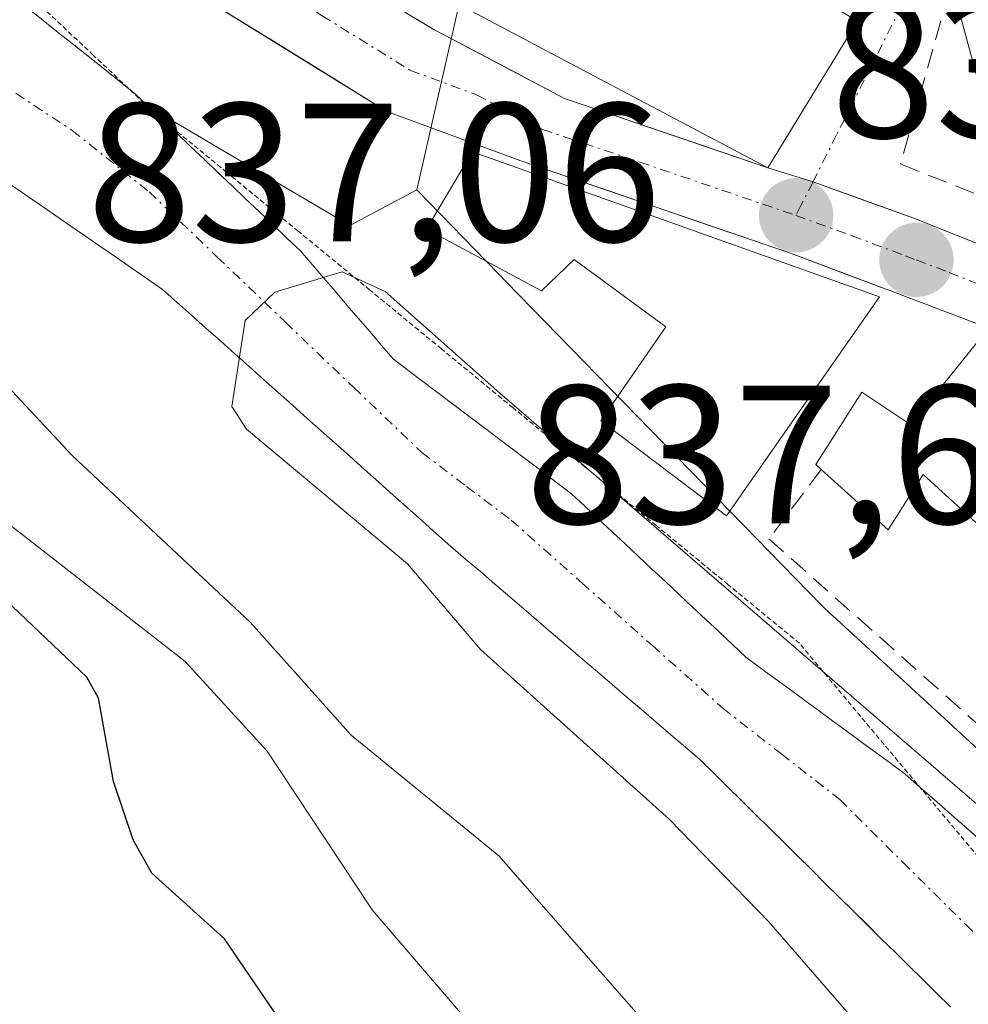
# Model space of a CAD drawing. Units: metres. Extents: x 664994 to 668453, y 4748920 to 4751316.
# Drawn here: x 668259 to 668307, y 4750603 to 4750653 of the extents above; entities that cross this region are included whole.
import ezdxf
from ezdxf.enums import TextEntityAlignment as Align

# ---------------------------------------------------------------- set-up
doc = ezdxf.new("R2010")
doc.units = ezdxf.units.M
doc.header["$MEASUREMENT"] = 0
for name, pattern in [('TRAZO_Y_PUNTO', [1, 0.5, -0.25, 0, -0.25]), ('TRAZOS2', [0.375, 0.25, -0.125]), ('TRAZOSX2', [1.5, 1, -0.5])]:
    doc.linetypes.add(name, pattern=pattern)
for name, color, linetype, lineweight in [('Arbolado forestal CxS', 92, 'Continuous', 0), ('Carretera de calzada única', 19, 'Continuous', 13), ('Carretera de calzada única Cxs', 19, 'Continuous', 13), ('Carretera de calzada única eje', 19, 'TRAZO_Y_PUNTO', 0), ('Carátula', 7, 'Continuous', 5), ('Corriente natural Cxs', 5, 'Continuous', 13), ('Corriente natural eje', 5, 'TRAZO_Y_PUNTO', 0), ('Corriente natural superficial', 5, 'Continuous', 13), ('Curva de nivel maestra', 36, 'Continuous', 30), ('Curva de nivel normal', 36, 'Continuous', 0), ('Edificación', 1, 'Continuous', 13), ('Edificación Cxs', 1, 'Continuous', 13), ('Muro lineal', 1, 'TRAZOSX2', 13), ('Núcleo urbano CxS', 19, 'Continuous', 0), ('Obra de contención lineal', 1, 'TRAZOSX2', 13), ('Punto de cota en terreno', 7, 'Continuous', 0), ('Rótulo de punto de cota en terreno', 19, 'Continuous', 0), ('Suelo desnudo CxS', 43, 'Continuous', 0), ('Vía pecuaria eje', 92, 'TRAZOS2', 0), ('Vía urbana eje', 5, 'TRAZO_Y_PUNTO', 0)]:
    doc.layers.add(name, color=color, linetype=linetype, lineweight=lineweight)
doc.styles.add('Arial', font='txt', dxfattribs={"height": 0.2})

# ---------------------------------------------------------------- blocks, each defined once
blk = doc.blocks.new('*U153')
at = {"layer": 'Arbolado forestal CxS', "color": 92, "linetype": 'Continuous', "lineweight": 0}
blk.add_polyline3d([(668258.1401, 4750644.3601, 835.3654), (668258.9201, 4750643.8201, 835.3343), (668259.7101, 4750643.2801, 835.2995), (668260.4901, 4750642.7401, 835.2617), (668261.2701, 4750642.2001, 835.2866), (668262.0601, 4750641.6501, 835.2995), (668262.8401, 4750641.1101, 835.2683), (668263.6301, 4750640.5701, 835.2532), (668264.4101, 4750640.0301, 835.2228), (668265.2001, 4750639.4901, 835.1753), (668265.9801, 4750638.9501, 835.1127), (668266.7101, 4750638.3001, 835.0404), (668267.4401, 4750637.6501, 834.9501), (668268.1801, 4750636.9901, 835.0026), (668268.9101, 4750636.3401, 835.056), (668269.6401, 4750635.6901, 835.0815), (668270.3701, 4750635.0401, 835.0793), (668271.1001, 4750634.3901, 835.0492), (668271.8401, 4750633.7301, 834.9903), (668272.5701, 4750633.0801, 834.9123), (668273.3001, 4750632.4301, 834.9008), (668274.0301, 4750631.7801, 834.9568), (668274.7601, 4750631.1301, 834.9904), (668275.5001, 4750630.4701, 835.0017), (668276.2301, 4750629.8201, 834.9902), (668276.9601, 4750629.1701, 834.9562), (668277.6901, 4750628.5201, 834.9135), (668278.4201, 4750627.8701, 834.8939), (668279.1601, 4750627.2101, 834.8955), (668279.8901, 4750626.5601, 834.9127), (668280.6201, 4750625.9101, 834.899), (668281.3601, 4750625.2701, 834.8526), (668282.1101, 4750624.6401, 834.7736), (668282.8501, 4750624.0001, 834.7155), (668283.6001, 4750623.3601, 834.6964), (668284.3401, 4750622.7301, 834.6663), (668285.0801, 4750622.0901, 834.727), (668285.8301, 4750621.4501, 834.7907), (668286.5701, 4750620.8201, 834.7914), (668287.3201, 4750620.1801, 834.7297), (668288.0601, 4750619.5501, 834.7178), (668288.8101, 4750618.9101, 834.7205), (668289.5501, 4750618.2701, 834.7079), (668290.2901, 4750617.6401, 834.6794), (668291.0401, 4750617.0001, 834.6974), (668291.7801, 4750616.3601, 834.6938), (668292.5301, 4750615.7301, 834.6492), (668293.2701, 4750615.0901, 834.669), (668293.9801, 4750614.3901, 834.6749), (668294.6801, 4750613.7001, 834.6624), (668295.3901, 4750613.0001, 834.6309), (668296.0901, 4750612.3001, 834.6107), (668296.8001, 4750611.6101, 834.61), (668297.5101, 4750610.9101, 834.542), (668298.2101, 4750610.2101, 834.5468), (668298.9201, 4750609.5201, 834.5365), (668299.6201, 4750608.8201, 834.5129), (668300.3301, 4750608.1201, 834.4745), (668301.0401, 4750607.4301, 834.4363), (668301.7401, 4750606.7301, 834.4862), (668302.4501, 4750606.0301, 834.4659), (668303.1501, 4750605.3401, 834.487), (668303.8601, 4750604.6401, 834.4904), (668304.5701, 4750603.9401, 834.4689), (668305.2701, 4750603.2501, 834.423), (668305.9801, 4750602.5501, 834.3517)], dxfattribs=at)
blk = doc.blocks.new('5PATER')
at = {"layer": 'Carátula', "linetype": 'Continuous', "lineweight": 5}
h = blk.add_hatch(color=250, dxfattribs=at)
edge = h.paths.add_edge_path()
edge.add_ellipse((0.002, 0.008), major_axis=(-1.326, -1.344), ratio=0.999422, start_angle=0, end_angle=360)

msp = doc.modelspace()

# ---------------------------------------------------------------- linework, layer by layer
at = {"layer": 'Arbolado forestal CxS', "color": 92, "linetype": 'Continuous', "lineweight": 0}
for points in [[(668307.45, 4750611.05, 834.384), (668306.82, 4750611.6, 834.403), (668306.19, 4750612.16, 834.42), (668305.56, 4750612.72, 834.466), (668304.92, 4750613.27, 834.547), (668304.29, 4750613.82, 834.616), (668303.66, 4750614.38, 834.673), (668302.93, 4750614.92, 834.709), (668302.19, 4750615.46, 834.735), (668301.46, 4750615.99, 834.754), (668300.73, 4750616.53, 834.759), (668299.99, 4750617.07, 834.747), (668299.26, 4750617.61, 834.745), (668298.52, 4750618.15, 834.819), (668297.79, 4750618.69, 834.886), (668297.06, 4750619.22, 834.948), (668296.32, 4750619.76, 834.983), (668295.59, 4750620.3, 834.983), (668294.91, 4750620.94, 834.966), (668294.23, 4750621.58, 834.908), (668293.55, 4750622.21, 834.809), (668292.87, 4750622.85, 834.726), (668292.19, 4750623.49, 834.745), (668291.51, 4750624.13, 834.822), (668290.82, 4750624.76, 834.873), (668290.14, 4750625.4, 834.9), (668289.46, 4750626.04, 834.903), (668288.78, 4750626.68, 834.882), (668288.1, 4750627.31, 834.835), (668287.42, 4750627.95, 834.835), (668286.74, 4750628.59, 834.917), (668285.98, 4750629.16, 834.957), (668285.23, 4750629.73, 834.971), (668284.48, 4750630.3, 834.96), (668283.72, 4750630.87, 834.921), (668282.96, 4750631.44, 834.857), (668282.21, 4750632.01, 834.812), (668281.46, 4750632.58, 834.84), (668280.7, 4750633.15, 834.951), (668279.94, 4750633.72, 835.029), (668279.19, 4750634.29, 835.077), (668278.43, 4750634.86, 835.092), (668277.68, 4750635.43, 835.077), (668277.09, 4750636.11, 835.101), (668276.51, 4750636.8, 835.129), (668275.92, 4750637.48, 835.144), (668275.34, 4750638.16, 835.227), (668274.75, 4750638.85, 835.291), (668274.16, 4750639.53, 835.331), (668273.58, 4750640.22, 835.35), (668272.99, 4750640.9, 835.343), (668272.29, 4750641.56, 835.314), (668271.59, 4750642.23, 835.317), (668270.89, 4750642.89, 835.353), (668270.19, 4750643.56, 835.406), (668269.49, 4750644.22, 835.435), (668268.79, 4750644.88, 835.442), (668268.1, 4750645.55, 835.431), (668267.4, 4750646.21, 835.409), (668266.7, 4750646.88, 835.451), (668266, 4750647.54, 835.48), (668265.316, 4750648.195, 835.558), (668275.476, 4750642.207, 835.959), (668278.889, 4750644.002, 836.534), (668283.034, 4750639.751, 836.237), (668283.428, 4750639.348, 836.213), (668288.707, 4750633.934, 835.834), (668295.474, 4750626.994, 836.025), (668299.429, 4750622.939, 836.097), (668299.578, 4750622.785, 836.102), (668304.179, 4750618.557, 835.424), (668309.944, 4750613.259, 835.21)], [(668265.316, 4750648.195, 835.558), (668266, 4750647.54, 835.48), (668266.7, 4750646.88, 835.451), (668267.4, 4750646.21, 835.409), (668268.1, 4750645.55, 835.431), (668268.79, 4750644.88, 835.442), (668269.49, 4750644.22, 835.435), (668270.19, 4750643.56, 835.406), (668270.89, 4750642.89, 835.353), (668271.59, 4750642.23, 835.317), (668272.29, 4750641.56, 835.314), (668272.99, 4750640.9, 835.343), (668273.58, 4750640.22, 835.35), (668274.16, 4750639.53, 835.331), (668274.75, 4750638.85, 835.291), (668275.34, 4750638.16, 835.227), (668275.92, 4750637.48, 835.144), (668276.51, 4750636.8, 835.129), (668277.09, 4750636.11, 835.101), (668277.68, 4750635.43, 835.077), (668278.43, 4750634.86, 835.092), (668279.19, 4750634.29, 835.077), (668279.94, 4750633.72, 835.029), (668280.7, 4750633.15, 834.951), (668281.46, 4750632.58, 834.84), (668282.21, 4750632.01, 834.812), (668282.96, 4750631.44, 834.857), (668283.72, 4750630.87, 834.921), (668284.48, 4750630.3, 834.96), (668285.23, 4750629.73, 834.971), (668285.98, 4750629.16, 834.957), (668286.74, 4750628.59, 834.917), (668287.42, 4750627.95, 834.835), (668288.1, 4750627.31, 834.835), (668288.78, 4750626.68, 834.882), (668289.46, 4750626.04, 834.903), (668290.14, 4750625.4, 834.9), (668290.82, 4750624.76, 834.873), (668291.51, 4750624.13, 834.822), (668292.19, 4750623.49, 834.745), (668292.87, 4750622.85, 834.726), (668293.55, 4750622.21, 834.809), (668294.23, 4750621.58, 834.908), (668294.91, 4750620.94, 834.966), (668295.59, 4750620.3, 834.983), (668296.32, 4750619.76, 834.983), (668297.06, 4750619.22, 834.948), (668297.79, 4750618.69, 834.886), (668298.52, 4750618.15, 834.819), (668299.26, 4750617.61, 834.745), (668299.99, 4750617.07, 834.747), (668300.73, 4750616.53, 834.759), (668301.46, 4750615.99, 834.754), (668302.19, 4750615.46, 834.735), (668302.93, 4750614.92, 834.709), (668303.66, 4750614.38, 834.673), (668304.29, 4750613.82, 834.616), (668304.92, 4750613.27, 834.547), (668305.56, 4750612.72, 834.466), (668306.19, 4750612.16, 834.42), (668306.82, 4750611.6, 834.403), (668307.45, 4750611.05, 834.384)], [(668265.316, 4750648.195, 835.558), (668275.476, 4750642.207, 835.959), (668278.889, 4750644.002, 836.534)], [(668258.14, 4750644.36, 835.365), (668258.92, 4750643.82, 835.334), (668259.71, 4750643.28, 835.3), (668260.49, 4750642.74, 835.262), (668261.27, 4750642.2, 835.287), (668262.06, 4750641.65, 835.299), (668262.84, 4750641.11, 835.268), (668263.63, 4750640.57, 835.253), (668264.41, 4750640.03, 835.223), (668265.2, 4750639.49, 835.175), (668265.98, 4750638.95, 835.113), (668266.71, 4750638.3, 835.04), (668267.44, 4750637.65, 834.95), (668268.18, 4750636.99, 835.003), (668268.91, 4750636.34, 835.056), (668269.64, 4750635.69, 835.082), (668270.37, 4750635.04, 835.079), (668271.1, 4750634.39, 835.049), (668271.84, 4750633.73, 834.99), (668272.57, 4750633.08, 834.912), (668273.3, 4750632.43, 834.901), (668274.03, 4750631.78, 834.957), (668274.76, 4750631.13, 834.99), (668275.5, 4750630.47, 835.002), (668276.23, 4750629.82, 834.99), (668276.96, 4750629.17, 834.956), (668277.69, 4750628.52, 834.913), (668278.42, 4750627.87, 834.894), (668279.16, 4750627.21, 834.895), (668279.89, 4750626.56, 834.913), (668280.62, 4750625.91, 834.899), (668281.36, 4750625.27, 834.853), (668282.11, 4750624.64, 834.774), (668282.85, 4750624, 834.716), (668283.6, 4750623.36, 834.696), (668284.34, 4750622.73, 834.666), (668285.08, 4750622.09, 834.727), (668285.83, 4750621.45, 834.791), (668286.57, 4750620.82, 834.791), (668287.32, 4750620.18, 834.73), (668288.06, 4750619.55, 834.718), (668288.81, 4750618.91, 834.721), (668289.55, 4750618.27, 834.708), (668290.29, 4750617.64, 834.679), (668291.04, 4750617, 834.697), (668291.78, 4750616.36, 834.694), (668292.53, 4750615.73, 834.649), (668293.27, 4750615.09, 834.669), (668293.98, 4750614.39, 834.675), (668294.68, 4750613.7, 834.662), (668295.39, 4750613, 834.631), (668296.09, 4750612.3, 834.611), (668296.8, 4750611.61, 834.61), (668297.51, 4750610.91, 834.542), (668298.21, 4750610.21, 834.547), (668298.92, 4750609.52, 834.537), (668299.62, 4750608.82, 834.513), (668300.33, 4750608.12, 834.474), (668301.04, 4750607.43, 834.436), (668301.74, 4750606.73, 834.486), (668302.45, 4750606.03, 834.466), (668303.15, 4750605.34, 834.487), (668303.86, 4750604.64, 834.49), (668304.57, 4750603.94, 834.469), (668305.27, 4750603.25, 834.423), (668305.98, 4750602.55, 834.352)], [(668278.889, 4750644.002, 836.534), (668283.034, 4750639.751, 836.237), (668283.428, 4750639.348, 836.213), (668288.707, 4750633.934, 835.834), (668295.474, 4750626.994, 836.025), (668299.429, 4750622.939, 836.097), (668299.578, 4750622.785, 836.102), (668304.179, 4750618.557, 835.424), (668309.944, 4750613.259, 835.21), (668319.203, 4750604.75, 835.358), (668325.788, 4750614.428, 837.554)]]:
    msp.add_polyline3d(points, dxfattribs=at)
at = {"layer": 'Carretera de calzada única', "color": 19, "linetype": 'Continuous', "lineweight": 13}
for points in [[(668249.733, 4750675.602), (668254.15, 4750671.45), (668257.68, 4750668.69), (668260.45, 4750666.52), (668267.92, 4750659.88), (668270.8, 4750657.7), (668272.423, 4750656.537), (668279.75, 4750652.15), (668286.38, 4750648.65), (668296.7, 4750645.13), (668299, 4750644.41)], [(668341.83, 4750598.22), (668339.37, 4750604.5), (668333.18, 4750614.03), (668327.38, 4750621.16), (668320.56, 4750627.96), (668318.765, 4750629.25), (668315.35, 4750631.76), (668307.71, 4750637.07), (668303.197, 4750638.777), (668297.86, 4750640.79), (668284.16, 4750645.48), (668277.37, 4750647.99), (668268.08, 4750653.74), (668264.88, 4750656.17), (668261.92, 4750658.8), (668257.38, 4750662.84), (668251.03, 4750667.81), (668244.81, 4750673.63), (668244.661, 4750673.799)], [(668299, 4750644.41), (668304.11, 4750642.57), (668310.44, 4750640.03), (668317.94, 4750635.8), (668323.69, 4750631.62), (668330.94, 4750624.38), (668337.06, 4750616.85), (668343.65, 4750606.7), (668346.39, 4750599.72), (668349.13, 4750589.52), (668350.33, 4750581.62), (668350.37, 4750570.76), (668349.54, 4750561.88), (668348.31, 4750557.03), (668346.66, 4750552.32), (668342.96, 4750543.45), (668340.36, 4750538.12), (668337.87, 4750533.77), (668336.39, 4750531.77), (668330.3, 4750524.59), (668329.159, 4750523.581)]]:
    msp.add_lwpolyline(points, dxfattribs=at)
at = {"layer": 'Carretera de calzada única Cxs', "color": 19, "linetype": 'Continuous', "lineweight": 13}
for points in [[(668276.087, 4750654.343, 837.053), (668279.75, 4750652.15, 837.626), (668283.065, 4750650.4, 837.492), (668286.38, 4750648.65, 837.033), (668289.82, 4750647.477, 837.225), (668293.26, 4750646.303, 837.442), (668296.7, 4750645.13, 837.577), (668299, 4750644.41, 837.595), (668301.555, 4750643.49, 837.598), (668304.11, 4750642.57, 837.723), (668307.275, 4750641.3, 837.99)], [(668340.6, 4750601.36, 839.194), (668339.37, 4750604.5, 838.991), (668337.307, 4750607.677, 839.08), (668335.243, 4750610.853, 838.935), (668333.18, 4750614.03, 838.916), (668330.28, 4750617.595, 838.748), (668327.38, 4750621.16, 838.652), (668323.97, 4750624.56, 838.466), (668320.56, 4750627.96, 838.338), (668318.765, 4750629.25, 838.263), (668315.35, 4750631.76, 838.084), (668311.53, 4750634.415, 837.932), (668307.71, 4750637.07, 837.634), (668303.197, 4750638.777, 837.429), (668300.528, 4750639.783, 837.281), (668297.86, 4750640.79, 837.214), (668293.293, 4750642.353, 837.104), (668288.727, 4750643.917, 837.062), (668284.16, 4750645.48, 836.917), (668280.765, 4750646.735, 836.887), (668277.37, 4750647.99, 836.882), (668274.273, 4750649.907, 836.936), (668271.177, 4750651.823, 836.972), (668268.08, 4750653.74, 837.069)]]:
    msp.add_polyline3d(points, dxfattribs=at)
at = {"layer": 'Carretera de calzada única eje', "color": 19, "linetype": 'TRAZO_Y_PUNTO', "lineweight": 0}
for points in [[(668247.9, 4750674.02), (668252.59, 4750669.63), (668255.584, 4750667.277), (668256.03, 4750666.93), (668258.91, 4750664.68), (668261.18, 4750662.66), (668264.92, 4750659.34), (668266.4, 4750658.02), (668269.44, 4750655.72), (668270.99, 4750654.76), (668274.08, 4750652.84), (668278.56, 4750650.07), (668281.95, 4750648.82), (668285.27, 4750647.07), (668290.2, 4750645.42), (668298.13, 4750642.71)], [(668298.13, 4750642.71), (668300.98, 4750641.68), (668303.69, 4750640.66), (668304.24, 4750640.45), (668305.91, 4750639.82), (668309.07, 4750638.55), (668312.89, 4750635.89), (668316.64, 4750633.78), (668320.39, 4750631.05), (668322.13, 4750629.79), (668325.75, 4750626.17), (668329.16, 4750622.77), (668332.06, 4750619.2), (668335.12, 4750615.44), (668338.22, 4750610.67), (668341.51, 4750605.6), (668342.88, 4750602.11)]]:
    msp.add_lwpolyline(points, dxfattribs=at)
at = {"layer": 'Corriente natural Cxs', "color": 5, "linetype": 'Continuous', "lineweight": 13}
for points in [[(668259.13, 4750653.22, 835.792), (668259.91, 4750652.6, 835.805), (668260.7, 4750651.98, 835.796), (668261.48, 4750651.36, 835.762), (668262.26, 4750650.74, 835.777), (668263.04, 4750650.11, 835.762), (668263.82, 4750649.49, 835.716), (668264.6, 4750648.87, 835.638), (668265.3, 4750648.21, 835.568), (668266, 4750647.54, 835.549), (668266.7, 4750646.88, 835.552), (668267.4, 4750646.21, 835.616), (668268.1, 4750645.55, 835.65), (668268.79, 4750644.88, 835.65), (668269.49, 4750644.22, 835.621), (668270.19, 4750643.56, 835.562), (668270.89, 4750642.89, 835.535), (668271.59, 4750642.23, 835.505), (668272.29, 4750641.56, 835.534), (668272.99, 4750640.9, 835.562), (668273.58, 4750640.22, 835.566), (668274.16, 4750639.53, 835.565), (668274.75, 4750638.85, 835.565), (668275.34, 4750638.16, 835.563), (668275.92, 4750637.48, 835.543), (668276.51, 4750636.8, 835.5), (668277.09, 4750636.11, 835.416), (668277.68, 4750635.43, 835.317), (668278.43, 4750634.86, 835.23), (668279.19, 4750634.29, 835.124), (668279.94, 4750633.72, 834.998), (668280.7, 4750633.15, 834.935), (668281.46, 4750632.58, 834.917), (668282.21, 4750632.01, 835.012), (668282.96, 4750631.44, 835.08), (668283.72, 4750630.87, 835.115), (668284.48, 4750630.3, 835.116), (668285.23, 4750629.73, 835.082), (668285.98, 4750629.16, 835.013), (668286.74, 4750628.59, 834.951), (668287.42, 4750627.95, 835.027), (668288.1, 4750627.31, 835.088), (668288.78, 4750626.68, 835.118), (668289.46, 4750626.04, 835.115), (668290.14, 4750625.4, 835.082), (668290.82, 4750624.76, 835.016), (668291.51, 4750624.13, 834.924), (668292.19, 4750623.49, 834.917), (668292.87, 4750622.85, 834.985), (668293.55, 4750622.21, 835.018), (668294.23, 4750621.58, 835.018), (668294.91, 4750620.94, 834.981), (668295.59, 4750620.3, 834.91), (668296.32, 4750619.76, 834.83), (668297.06, 4750619.22, 834.83), (668297.79, 4750618.69, 834.875), (668298.52, 4750618.15, 834.971), (668299.26, 4750617.61, 835.061), (668299.99, 4750617.07, 835.113), (668300.73, 4750616.53, 835.131), (668301.46, 4750615.99, 835.11), (668302.19, 4750615.46, 835.05), (668302.93, 4750614.92, 834.973), (668303.66, 4750614.38, 834.88), (668304.29, 4750613.82, 834.761), (668304.92, 4750613.27, 834.687), (668305.56, 4750612.72, 834.677), (668306.19, 4750612.16, 834.655), (668306.82, 4750611.6, 834.655), (668307.45, 4750611.05, 834.67)], [(668305.98, 4750602.55, 834.318), (668305.27, 4750603.25, 834.361), (668304.57, 4750603.94, 834.395), (668303.86, 4750604.64, 834.441), (668303.15, 4750605.34, 834.477), (668302.45, 4750606.03, 834.503), (668301.74, 4750606.73, 834.519), (668301.04, 4750607.43, 834.546), (668300.33, 4750608.12, 834.548), (668299.62, 4750608.82, 834.54), (668298.92, 4750609.52, 834.554), (668298.21, 4750610.21, 834.559), (668297.51, 4750610.91, 834.556), (668296.8, 4750611.61, 834.543), (668296.09, 4750612.3, 834.553), (668295.39, 4750613, 834.548), (668294.68, 4750613.7, 834.523), (668293.98, 4750614.39, 834.539), (668293.27, 4750615.09, 834.551), (668292.53, 4750615.73, 834.56), (668291.78, 4750616.36, 834.565), (668291.04, 4750617, 834.608), (668290.29, 4750617.64, 834.633), (668289.55, 4750618.27, 834.603), (668288.81, 4750618.91, 834.597), (668288.06, 4750619.55, 834.62), (668287.32, 4750620.18, 834.636), (668286.57, 4750620.82, 834.645), (668285.83, 4750621.45, 834.696), (668285.08, 4750622.09, 834.731), (668284.34, 4750622.73, 834.744), (668283.6, 4750623.36, 834.734), (668282.85, 4750624, 834.745), (668282.11, 4750624.64, 834.758), (668281.36, 4750625.27, 834.773), (668280.62, 4750625.91, 834.821), (668279.89, 4750626.56, 834.85), (668279.16, 4750627.21, 834.86), (668278.42, 4750627.87, 834.852), (668277.69, 4750628.52, 834.828), (668276.96, 4750629.17, 834.852), (668276.23, 4750629.82, 834.888), (668275.5, 4750630.47, 834.936), (668274.76, 4750631.13, 834.965), (668274.03, 4750631.78, 834.972), (668273.3, 4750632.43, 834.96), (668272.57, 4750633.08, 834.927), (668271.84, 4750633.73, 834.9), (668271.1, 4750634.39, 834.94), (668270.37, 4750635.04, 835.001), (668269.64, 4750635.69, 835.051), (668268.91, 4750636.34, 835.089), (668268.18, 4750636.99, 835.116), (668267.44, 4750637.65, 835.132), (668266.71, 4750638.3, 835.136), (668265.98, 4750638.95, 835.164), (668265.2, 4750639.49, 835.202), (668264.41, 4750640.03, 835.235), (668263.63, 4750640.57, 835.263), (668262.84, 4750641.11, 835.287), (668262.06, 4750641.65, 835.305), (668261.27, 4750642.2, 835.366), (668260.49, 4750642.74, 835.507), (668259.71, 4750643.28, 835.6), (668258.92, 4750643.82, 835.682), (668258.14, 4750644.36, 835.761)]]:
    msp.add_polyline3d(points, dxfattribs=at)
at = {"layer": 'Corriente natural eje', "color": 5, "linetype": 'TRAZO_Y_PUNTO', "lineweight": 0}
msp.add_polyline3d([(668250.05, 4750654.49, 835.671), (668253.83, 4750652, 835.613), (668257.61, 4750649.51, 835.556), (668261.39, 4750647.02, 835.386), (668265.29, 4750643.91, 835.283), (668268.755, 4750640.6, 835.22), (668272.22, 4750637.29, 835.055), (668275.685, 4750633.98, 834.986), (668279.15, 4750630.67, 834.859), (668281.415, 4750628.96, 834.774), (668283.68, 4750627.25, 834.789), (668287.263, 4750624.067, 834.727), (668290.847, 4750620.883, 834.655), (668294.43, 4750617.7, 834.532), (668297.395, 4750615.385, 834.58), (668300.36, 4750613.07, 834.509), (668303.556, 4750609.898, 834.474), (668306.752, 4750606.726, 834.306), (668309.948, 4750603.554, 834.232), (668313.144, 4750600.382, 834.017)], dxfattribs=at)
at = {"layer": 'Corriente natural superficial', "color": 5, "linetype": 'Continuous', "lineweight": 13}
for points in [[(668259.13, 4750653.22, 835.792), (668259.91, 4750652.6, 835.805), (668260.7, 4750651.98, 835.795), (668261.48, 4750651.36, 835.762), (668262.26, 4750650.74, 835.777), (668263.04, 4750650.11, 835.762), (668263.82, 4750649.49, 835.716), (668264.6, 4750648.87, 835.638), (668265.3, 4750648.21, 835.568), (668266, 4750647.54, 835.549), (668266.7, 4750646.88, 835.553), (668267.4, 4750646.21, 835.616), (668268.1, 4750645.55, 835.65), (668268.79, 4750644.88, 835.65), (668269.49, 4750644.22, 835.621), (668270.19, 4750643.56, 835.562), (668270.89, 4750642.89, 835.535), (668271.59, 4750642.23, 835.505), (668272.29, 4750641.56, 835.534), (668272.99, 4750640.9, 835.562), (668273.58, 4750640.22, 835.566), (668274.16, 4750639.53, 835.565), (668274.75, 4750638.85, 835.565), (668275.34, 4750638.16, 835.563), (668275.92, 4750637.48, 835.543), (668276.51, 4750636.8, 835.5), (668277.09, 4750636.11, 835.416), (668277.68, 4750635.43, 835.317), (668278.43, 4750634.86, 835.23), (668279.19, 4750634.29, 835.124), (668279.94, 4750633.72, 834.998), (668280.7, 4750633.15, 834.936), (668281.46, 4750632.58, 834.917), (668282.21, 4750632.01, 835.012), (668282.96, 4750631.44, 835.08), (668283.72, 4750630.87, 835.115), (668284.48, 4750630.3, 835.116), (668285.23, 4750629.73, 835.082), (668285.98, 4750629.16, 835.013), (668286.74, 4750628.59, 834.951), (668287.42, 4750627.95, 835.027), (668288.1, 4750627.31, 835.088), (668288.78, 4750626.68, 835.118), (668289.46, 4750626.04, 835.115), (668290.14, 4750625.4, 835.082), (668290.82, 4750624.76, 835.016), (668291.51, 4750624.13, 834.924), (668292.19, 4750623.49, 834.917), (668292.87, 4750622.85, 834.985), (668293.55, 4750622.21, 835.018), (668294.23, 4750621.58, 835.018), (668294.91, 4750620.94, 834.981), (668295.59, 4750620.3, 834.91), (668296.32, 4750619.76, 834.83), (668297.06, 4750619.22, 834.83), (668297.79, 4750618.69, 834.875), (668298.52, 4750618.15, 834.971), (668299.26, 4750617.61, 835.061), (668299.99, 4750617.07, 835.113), (668300.73, 4750616.53, 835.131), (668301.46, 4750615.99, 835.11), (668302.19, 4750615.46, 835.05), (668302.93, 4750614.92, 834.973), (668303.66, 4750614.38, 834.88), (668304.29, 4750613.82, 834.761), (668304.92, 4750613.27, 834.687), (668305.56, 4750612.72, 834.677), (668306.19, 4750612.16, 834.655), (668306.82, 4750611.6, 834.655), (668307.45, 4750611.05, 834.67)], [(668305.98, 4750602.55, 834.318), (668305.27, 4750603.25, 834.361), (668304.57, 4750603.94, 834.395), (668303.86, 4750604.64, 834.441), (668303.15, 4750605.34, 834.477), (668302.45, 4750606.03, 834.503), (668301.74, 4750606.73, 834.519), (668301.04, 4750607.43, 834.546), (668300.33, 4750608.12, 834.548), (668299.62, 4750608.82, 834.54), (668298.92, 4750609.52, 834.554), (668298.21, 4750610.21, 834.559), (668297.51, 4750610.91, 834.556), (668296.8, 4750611.61, 834.543), (668296.09, 4750612.3, 834.553), (668295.39, 4750613, 834.548), (668294.68, 4750613.7, 834.523), (668293.98, 4750614.39, 834.539), (668293.27, 4750615.09, 834.551), (668292.53, 4750615.73, 834.56), (668291.78, 4750616.36, 834.565), (668291.04, 4750617, 834.608), (668290.29, 4750617.64, 834.633), (668289.55, 4750618.27, 834.603), (668288.81, 4750618.91, 834.597), (668288.06, 4750619.55, 834.62), (668287.32, 4750620.18, 834.636), (668286.57, 4750620.82, 834.645), (668285.83, 4750621.45, 834.696), (668285.08, 4750622.09, 834.731), (668284.34, 4750622.73, 834.743), (668283.6, 4750623.36, 834.734), (668282.85, 4750624, 834.745), (668282.11, 4750624.64, 834.758), (668281.36, 4750625.27, 834.773), (668280.62, 4750625.91, 834.821), (668279.89, 4750626.56, 834.85), (668279.16, 4750627.21, 834.86), (668278.42, 4750627.87, 834.852), (668277.69, 4750628.52, 834.828), (668276.96, 4750629.17, 834.852), (668276.23, 4750629.82, 834.888), (668275.5, 4750630.47, 834.936), (668274.76, 4750631.13, 834.965), (668274.03, 4750631.78, 834.972), (668273.3, 4750632.43, 834.96), (668272.57, 4750633.08, 834.927), (668271.84, 4750633.73, 834.9), (668271.1, 4750634.39, 834.94), (668270.37, 4750635.04, 835.001), (668269.64, 4750635.69, 835.051), (668268.91, 4750636.34, 835.089), (668268.18, 4750636.99, 835.116), (668267.44, 4750637.65, 835.132), (668266.71, 4750638.3, 835.136), (668265.98, 4750638.95, 835.164), (668265.2, 4750639.49, 835.202), (668264.41, 4750640.03, 835.235), (668263.63, 4750640.57, 835.263), (668262.84, 4750641.11, 835.287), (668262.06, 4750641.65, 835.305), (668261.27, 4750642.2, 835.366), (668260.49, 4750642.74, 835.507), (668259.71, 4750643.28, 835.6), (668258.92, 4750643.82, 835.682), (668258.14, 4750644.36, 835.761)]]:
    msp.add_polyline3d(points, dxfattribs=at)
at = {"layer": 'Curva de nivel maestra', "color": 36, "linetype": 'Continuous', "lineweight": 30}
msp.add_polyline3d([(668273.66, 4750599.36, 850), (668269.12, 4750606.01, 850), (668265.44, 4750609.33, 850), (668264.48, 4750611.03, 850), (668263.49, 4750613.98, 850), (668262.72, 4750618.21, 850), (668262.14, 4750619.29, 850), (668257.65, 4750623.53, 850), (668253.23, 4750626.06, 850), (668250.87, 4750630.18, 850), (668247.17, 4750633.76, 850), (668241.69, 4750641.06, 850), (668234.77, 4750648.12, 850), (668231.39, 4750650.58, 850), (668221.44, 4750656.2, 850), (668217.34, 4750661.47, 850), (668216.07, 4750662.58, 850), (668213.91, 4750663.45, 850)], dxfattribs=at)
at = {"layer": 'Curva de nivel normal', "color": 36, "linetype": 'Continuous', "lineweight": 0}
for points in [[(668294.58, 4750597.07, 840), (668283.05, 4750610.22, 840), (668275.56, 4750616.34, 840), (668270.44, 4750622.06, 840), (668261.39, 4750630.53, 840), (668245.18, 4750647.89, 840), (668240.35, 4750654.49, 840), (668237.39, 4750656.28, 840), (668226.76, 4750660.56, 840), (668224.44, 4750661.81, 840), (668223.02, 4750663.02, 840), (668221.82, 4750665.68, 840), (668220.31, 4750672.73, 840), (668217.25, 4750680.23, 840), (668214.88, 4750683.8, 840)], [(668281.2, 4750602.13, 845), (668276.62, 4750607.47, 845), (668271.29, 4750615.53, 845), (668267.13, 4750620.08, 845), (668256.44, 4750628.38, 845), (668254.39, 4750631.51, 845), (668250.56, 4750635.47, 845), (668246.6, 4750641.19, 845), (668240.38, 4750647.3, 845), (668237.43, 4750652.03, 845), (668236.05, 4750653.69, 845), (668234.3, 4750654.95, 845), (668229.71, 4750656.63, 845), (668222.29, 4750660.33, 845), (668220.35, 4750662.63, 845), (668217.67, 4750667.92, 845), (668212.58, 4750671.7, 845)], [(668300.021, 4750653.314, 840), (668303.27, 4750654.48, 840), (668304.56, 4750654.35, 840), (668305.82, 4750653.77, 840), (668306.53, 4750652.64, 840), (668307.38, 4750649.5, 840), (668308.31, 4750648.05, 840), (668313.91, 4750642.01, 840), (668320.6, 4750636.52, 840), (668325.4, 4750633.05, 840), (668328.51, 4750630.19, 840), (668331.69, 4750626.46, 840), (668337.07, 4750618.89, 840), (668338.94, 4750616.97, 840), (668340.85, 4750615.08, 840), (668345.16, 4750606.67, 840), (668348.91, 4750594.31, 840)], [(668319.67, 4750601.63, 835), (668316.3, 4750604.99, 835), (668312.56, 4750608.33, 835), (668283.093, 4750633.691, 835), (668277.272, 4750638.85, 835), (668275.089, 4750639.842, 835), (668271.675, 4750638.815, 835), (668270.163, 4750637.376, 835), (668269.5, 4750633.01, 835), (668270.24, 4750631.87, 835), (668278.42, 4750625.03, 835), (668282.11, 4750620.69, 835), (668291.72, 4750612.06, 835), (668296.76, 4750606.86, 835), (668301.77, 4750601.1, 835)]]:
    msp.add_polyline3d(points, dxfattribs=at)
at = {"layer": 'Edificación', "color": 1, "linetype": 'Continuous', "lineweight": 13}
for points in [[(668301.26, 4750652.57, 839.425), (668296.7, 4750645.13, 837.577), (668274.87, 4750656.67, 837.135), (668281, 4750665.21, 839.508), (668281.82, 4750666.35, 839.93), (668293.93, 4750658, 840.548), (668293.46, 4750657.26, 840.334), (668300.41, 4750653.08, 839.67), (668301.26, 4750652.57, 839.425)], [(668281.71, 4750645.93, 836.874), (668302.37, 4750638.58, 837.335), (668294.61, 4750627.46, 835.79), (668288.23, 4750632.29, 835.86), (668291.53, 4750637.06, 836.386), (668286.87, 4750640.48, 836.585), (668285.21, 4750638.88, 836.376), (668279.37, 4750642.02, 836.509), (668281.71, 4750645.93, 836.874)], [(668307.5, 4750636.49, 837.553), (668327.61, 4750618.88, 838.638), (668322.51, 4750613.24, 836.623), (668322.12, 4750613.59, 836.567), (668312.39, 4750622.46, 836.728), (668304.59, 4750629.57, 836.675), (668302.82, 4750626.76, 836.523), (668299.42, 4750629.82, 836.297), (668299.14, 4750630.08, 836.283), (668301.48, 4750633.74, 836.583), (668303.96, 4750632.08, 836.736), (668307.5, 4750636.49, 837.553)]]:
    msp.add_polyline3d(points, dxfattribs=at)
at = {"layer": 'Edificación Cxs', "color": 1, "linetype": 'Continuous', "lineweight": 13}
for points in [[(668301.26, 4750652.57, 839.425), (668296.7, 4750645.13, 837.577), (668274.87, 4750656.67, 837.135), (668281, 4750665.21, 839.508), (668281.82, 4750666.35, 839.93), (668293.93, 4750658, 840.548), (668293.46, 4750657.26, 840.334), (668300.41, 4750653.08, 839.67), (668301.26, 4750652.57, 839.425)], [(668281.71, 4750645.93, 836.874), (668302.37, 4750638.58, 837.335), (668294.61, 4750627.46, 835.79), (668288.23, 4750632.29, 835.86), (668291.53, 4750637.06, 836.386), (668286.87, 4750640.48, 836.585), (668285.21, 4750638.88, 836.376), (668279.37, 4750642.02, 836.509), (668281.71, 4750645.93, 836.874)], [(668307.5, 4750636.49, 837.553), (668327.61, 4750618.88, 838.638), (668322.51, 4750613.24, 836.623), (668322.12, 4750613.59, 836.567), (668312.39, 4750622.46, 836.728), (668304.59, 4750629.57, 836.675), (668302.82, 4750626.76, 836.523), (668299.42, 4750629.82, 836.297), (668299.14, 4750630.08, 836.283), (668301.48, 4750633.74, 836.583), (668303.96, 4750632.08, 836.736), (668307.5, 4750636.49, 837.553)]]:
    msp.add_polyline3d(points, close=True, dxfattribs=at)
at = {"layer": 'Muro lineal', "color": 1, "linetype": 'TRAZOSX2', "lineweight": 13}
msp.add_polyline3d([(668299.42, 4750629.82, 836.297), (668296.76, 4750626.3, 835.87), (668307.44, 4750616.83, 835.922)], dxfattribs=at)
at = {"layer": 'Núcleo urbano CxS', "color": 19, "linetype": 'Continuous', "lineweight": 0}
for points in [[(668260.99, 4750788.823, 855.885), (668260.854, 4750788.816, 855.762), (668251.893, 4750774.482, 848.16), (668244.937, 4750763.355, 841.362), (668234.93, 4750733.864, 839.497), (668235.512, 4750698.487, 838.231), (668245.469, 4750684.319, 838.042), (668248.01, 4750682.302, 837.944), (668274.32, 4750661.405, 837.568), (668281.539, 4750655.671, 837.723), (668278.889, 4750644.002, 836.534)], [(668260.99, 4750788.823, 855.885), (668260.854, 4750788.816, 855.762), (668251.893, 4750774.482, 848.16), (668244.937, 4750763.355, 841.362), (668234.93, 4750733.864, 839.497), (668235.512, 4750698.487, 838.231), (668245.469, 4750684.319, 838.042), (668248.01, 4750682.302, 837.944), (668274.32, 4750661.405, 837.568), (668281.539, 4750655.671, 837.723), (668278.889, 4750644.002, 836.534)], [(668281.539, 4750655.671, 837.723), (668278.889, 4750644.002, 836.534), (668275.476, 4750642.207, 835.959), (668275.476, 4750642.207, 835.959), (668265.316, 4750648.195, 835.558), (668265.3, 4750648.21, 835.56), (668264.6, 4750648.87, 835.593), (668263.82, 4750649.49, 835.565), (668263.04, 4750650.11, 835.491), (668262.26, 4750650.74, 835.423), (668261.48, 4750651.36, 835.45), (668260.7, 4750651.98, 835.471), (668259.91, 4750652.6, 835.502), (668259.13, 4750653.22, 835.599)], [(668347.318, 4750650.899, 860.991), (668331.27, 4750649.732, 852.497), (668327.65, 4750642.726, 848.031), (668325.568, 4750638.697, 844.18), (668331.69, 4750627.871, 842.016), (668332.466, 4750626.5, 841.716), (668329.811, 4750620.968, 838.927), (668328.787, 4750618.836, 838.727), (668325.788, 4750614.428, 837.554), (668319.203, 4750604.75, 835.358), (668319.203, 4750604.75, 835.358), (668309.944, 4750613.259, 835.21), (668304.179, 4750618.557, 835.424), (668299.578, 4750622.785, 836.102), (668299.429, 4750622.939, 836.097), (668295.474, 4750626.994, 836.025), (668288.707, 4750633.934, 835.834), (668283.428, 4750639.348, 836.213), (668283.034, 4750639.751, 836.237), (668278.889, 4750644.002, 836.534), (668281.539, 4750655.671, 837.723)], [(668259.13, 4750653.22, 835.599), (668259.91, 4750652.6, 835.502), (668260.7, 4750651.98, 835.471), (668261.48, 4750651.36, 835.45), (668262.26, 4750650.74, 835.423), (668263.04, 4750650.11, 835.491), (668263.82, 4750649.49, 835.565), (668264.6, 4750648.87, 835.593), (668265.3, 4750648.21, 835.56), (668265.316, 4750648.195, 835.558)], [(668265.316, 4750648.195, 835.558), (668275.476, 4750642.207, 835.959), (668278.889, 4750644.002, 836.534)], [(668278.889, 4750644.002, 836.534), (668283.034, 4750639.751, 836.237), (668283.428, 4750639.348, 836.213), (668288.707, 4750633.934, 835.834), (668295.474, 4750626.994, 836.025), (668299.429, 4750622.939, 836.097), (668299.578, 4750622.785, 836.102), (668304.179, 4750618.557, 835.424), (668309.944, 4750613.259, 835.21), (668319.203, 4750604.75, 835.358), (668325.788, 4750614.428, 837.554)]]:
    msp.add_polyline3d(points, dxfattribs=at)
at = {"layer": 'Obra de contención lineal', "color": 1, "linetype": 'TRAZOSX2', "lineweight": 13}
msp.add_polyline3d([(668305.48, 4750652.59, 839.969), (668303.45, 4750645.31, 838.146), (668312.21, 4750641.85, 839.296)], dxfattribs=at)
at = {"layer": 'Suelo desnudo CxS', "color": 43, "linetype": 'Continuous', "lineweight": 0}
for points in [[(668259.13, 4750653.22, 835.599), (668259.91, 4750652.6, 835.502), (668260.7, 4750651.98, 835.471), (668261.48, 4750651.36, 835.45), (668262.26, 4750650.74, 835.423), (668263.04, 4750650.11, 835.491), (668263.82, 4750649.49, 835.565), (668264.6, 4750648.87, 835.593), (668265.3, 4750648.21, 835.56), (668265.316, 4750648.195, 835.558), (668266, 4750647.54, 835.48), (668266.7, 4750646.88, 835.451), (668267.4, 4750646.21, 835.409), (668268.1, 4750645.55, 835.431), (668268.79, 4750644.88, 835.442), (668269.49, 4750644.22, 835.435), (668270.19, 4750643.56, 835.406), (668270.89, 4750642.89, 835.353), (668271.59, 4750642.23, 835.317), (668272.29, 4750641.56, 835.314), (668272.99, 4750640.9, 835.343), (668273.58, 4750640.22, 835.35), (668274.16, 4750639.53, 835.331), (668274.75, 4750638.85, 835.291), (668275.34, 4750638.16, 835.227), (668275.92, 4750637.48, 835.144), (668276.51, 4750636.8, 835.129), (668277.09, 4750636.11, 835.101), (668277.68, 4750635.43, 835.077), (668278.43, 4750634.86, 835.092), (668279.19, 4750634.29, 835.077), (668279.94, 4750633.72, 835.029), (668280.7, 4750633.15, 834.951), (668281.46, 4750632.58, 834.84), (668282.21, 4750632.01, 834.812), (668282.96, 4750631.44, 834.857), (668283.72, 4750630.87, 834.921), (668284.48, 4750630.3, 834.96), (668285.23, 4750629.73, 834.971), (668285.98, 4750629.16, 834.957), (668286.74, 4750628.59, 834.917), (668287.42, 4750627.95, 834.835), (668288.1, 4750627.31, 834.835), (668288.78, 4750626.68, 834.882), (668289.46, 4750626.04, 834.903), (668290.14, 4750625.4, 834.9), (668290.82, 4750624.76, 834.873), (668291.51, 4750624.13, 834.822), (668292.19, 4750623.49, 834.745), (668292.87, 4750622.85, 834.726), (668293.55, 4750622.21, 834.809), (668294.23, 4750621.58, 834.908), (668294.91, 4750620.94, 834.966), (668295.59, 4750620.3, 834.983), (668296.32, 4750619.76, 834.983), (668297.06, 4750619.22, 834.948), (668297.79, 4750618.69, 834.886), (668298.52, 4750618.15, 834.819), (668299.26, 4750617.61, 834.745), (668299.99, 4750617.07, 834.747), (668300.73, 4750616.53, 834.759), (668301.46, 4750615.99, 834.754), (668302.19, 4750615.46, 834.735), (668302.93, 4750614.92, 834.709), (668303.66, 4750614.38, 834.673), (668304.29, 4750613.82, 834.616), (668304.92, 4750613.27, 834.547), (668305.56, 4750612.72, 834.466), (668306.19, 4750612.16, 834.42), (668306.82, 4750611.6, 834.403), (668307.45, 4750611.05, 834.384)], [(668259.13, 4750653.22, 835.599), (668259.91, 4750652.6, 835.502), (668260.7, 4750651.98, 835.471), (668261.48, 4750651.36, 835.45), (668262.26, 4750650.74, 835.423), (668263.04, 4750650.11, 835.491), (668263.82, 4750649.49, 835.565), (668264.6, 4750648.87, 835.593), (668265.3, 4750648.21, 835.56), (668265.316, 4750648.195, 835.558)], [(668265.316, 4750648.195, 835.558), (668266, 4750647.54, 835.48), (668266.7, 4750646.88, 835.451), (668267.4, 4750646.21, 835.409), (668268.1, 4750645.55, 835.431), (668268.79, 4750644.88, 835.442), (668269.49, 4750644.22, 835.435), (668270.19, 4750643.56, 835.406), (668270.89, 4750642.89, 835.353), (668271.59, 4750642.23, 835.317), (668272.29, 4750641.56, 835.314), (668272.99, 4750640.9, 835.343), (668273.58, 4750640.22, 835.35), (668274.16, 4750639.53, 835.331), (668274.75, 4750638.85, 835.291), (668275.34, 4750638.16, 835.227), (668275.92, 4750637.48, 835.144), (668276.51, 4750636.8, 835.129), (668277.09, 4750636.11, 835.101), (668277.68, 4750635.43, 835.077), (668278.43, 4750634.86, 835.092), (668279.19, 4750634.29, 835.077), (668279.94, 4750633.72, 835.029), (668280.7, 4750633.15, 834.951), (668281.46, 4750632.58, 834.84), (668282.21, 4750632.01, 834.812), (668282.96, 4750631.44, 834.857), (668283.72, 4750630.87, 834.921), (668284.48, 4750630.3, 834.96), (668285.23, 4750629.73, 834.971), (668285.98, 4750629.16, 834.957), (668286.74, 4750628.59, 834.917), (668287.42, 4750627.95, 834.835), (668288.1, 4750627.31, 834.835), (668288.78, 4750626.68, 834.882), (668289.46, 4750626.04, 834.903), (668290.14, 4750625.4, 834.9), (668290.82, 4750624.76, 834.873), (668291.51, 4750624.13, 834.822), (668292.19, 4750623.49, 834.745), (668292.87, 4750622.85, 834.726), (668293.55, 4750622.21, 834.809), (668294.23, 4750621.58, 834.908), (668294.91, 4750620.94, 834.966), (668295.59, 4750620.3, 834.983), (668296.32, 4750619.76, 834.983), (668297.06, 4750619.22, 834.948), (668297.79, 4750618.69, 834.886), (668298.52, 4750618.15, 834.819), (668299.26, 4750617.61, 834.745), (668299.99, 4750617.07, 834.747), (668300.73, 4750616.53, 834.759), (668301.46, 4750615.99, 834.754), (668302.19, 4750615.46, 834.735), (668302.93, 4750614.92, 834.709), (668303.66, 4750614.38, 834.673), (668304.29, 4750613.82, 834.616), (668304.92, 4750613.27, 834.547), (668305.56, 4750612.72, 834.466), (668306.19, 4750612.16, 834.42), (668306.82, 4750611.6, 834.403), (668307.45, 4750611.05, 834.384)], [(668305.98, 4750602.55, 834.352), (668305.27, 4750603.25, 834.423), (668304.57, 4750603.94, 834.469), (668303.86, 4750604.64, 834.49), (668303.15, 4750605.34, 834.487), (668302.45, 4750606.03, 834.466), (668301.74, 4750606.73, 834.486), (668301.04, 4750607.43, 834.436), (668300.33, 4750608.12, 834.474), (668299.62, 4750608.82, 834.513), (668298.92, 4750609.52, 834.537), (668298.21, 4750610.21, 834.547), (668297.51, 4750610.91, 834.542), (668296.8, 4750611.61, 834.61), (668296.09, 4750612.3, 834.611), (668295.39, 4750613, 834.631), (668294.68, 4750613.7, 834.662), (668293.98, 4750614.39, 834.675), (668293.27, 4750615.09, 834.669), (668292.53, 4750615.73, 834.649), (668291.78, 4750616.36, 834.694), (668291.04, 4750617, 834.697), (668290.29, 4750617.64, 834.679), (668289.55, 4750618.27, 834.708), (668288.81, 4750618.91, 834.721), (668288.06, 4750619.55, 834.718), (668287.32, 4750620.18, 834.73), (668286.57, 4750620.82, 834.791), (668285.83, 4750621.45, 834.791), (668285.08, 4750622.09, 834.727), (668284.34, 4750622.73, 834.666), (668283.6, 4750623.36, 834.696), (668282.85, 4750624, 834.716), (668282.11, 4750624.64, 834.774), (668281.36, 4750625.27, 834.853), (668280.62, 4750625.91, 834.899), (668279.89, 4750626.56, 834.913), (668279.16, 4750627.21, 834.895), (668278.42, 4750627.87, 834.894), (668277.69, 4750628.52, 834.913), (668276.96, 4750629.17, 834.956), (668276.23, 4750629.82, 834.99), (668275.5, 4750630.47, 835.002), (668274.76, 4750631.13, 834.99), (668274.03, 4750631.78, 834.957), (668273.3, 4750632.43, 834.901), (668272.57, 4750633.08, 834.912), (668271.84, 4750633.73, 834.99), (668271.1, 4750634.39, 835.049), (668270.37, 4750635.04, 835.079), (668269.64, 4750635.69, 835.082), (668268.91, 4750636.34, 835.056), (668268.18, 4750636.99, 835.003), (668267.44, 4750637.65, 834.95), (668266.71, 4750638.3, 835.04), (668265.98, 4750638.95, 835.113), (668265.2, 4750639.49, 835.175), (668264.41, 4750640.03, 835.223), (668263.63, 4750640.57, 835.253), (668262.84, 4750641.11, 835.268), (668262.06, 4750641.65, 835.299), (668261.27, 4750642.2, 835.287), (668260.49, 4750642.74, 835.262), (668259.71, 4750643.28, 835.3), (668258.92, 4750643.82, 835.334), (668258.14, 4750644.36, 835.365)], [(668258.14, 4750644.36, 835.365), (668258.92, 4750643.82, 835.334), (668259.71, 4750643.28, 835.3), (668260.49, 4750642.74, 835.262), (668261.27, 4750642.2, 835.287), (668262.06, 4750641.65, 835.299), (668262.84, 4750641.11, 835.268), (668263.63, 4750640.57, 835.253), (668264.41, 4750640.03, 835.223), (668265.2, 4750639.49, 835.175), (668265.98, 4750638.95, 835.113), (668266.71, 4750638.3, 835.04), (668267.44, 4750637.65, 834.95), (668268.18, 4750636.99, 835.003), (668268.91, 4750636.34, 835.056), (668269.64, 4750635.69, 835.082), (668270.37, 4750635.04, 835.079), (668271.1, 4750634.39, 835.049), (668271.84, 4750633.73, 834.99), (668272.57, 4750633.08, 834.912), (668273.3, 4750632.43, 834.901), (668274.03, 4750631.78, 834.957), (668274.76, 4750631.13, 834.99), (668275.5, 4750630.47, 835.002), (668276.23, 4750629.82, 834.99), (668276.96, 4750629.17, 834.956), (668277.69, 4750628.52, 834.913), (668278.42, 4750627.87, 834.894), (668279.16, 4750627.21, 834.895), (668279.89, 4750626.56, 834.913), (668280.62, 4750625.91, 834.899), (668281.36, 4750625.27, 834.853), (668282.11, 4750624.64, 834.774), (668282.85, 4750624, 834.716), (668283.6, 4750623.36, 834.696), (668284.34, 4750622.73, 834.666), (668285.08, 4750622.09, 834.727), (668285.83, 4750621.45, 834.791), (668286.57, 4750620.82, 834.791), (668287.32, 4750620.18, 834.73), (668288.06, 4750619.55, 834.718), (668288.81, 4750618.91, 834.721), (668289.55, 4750618.27, 834.708), (668290.29, 4750617.64, 834.679), (668291.04, 4750617, 834.697), (668291.78, 4750616.36, 834.694), (668292.53, 4750615.73, 834.649), (668293.27, 4750615.09, 834.669), (668293.98, 4750614.39, 834.675), (668294.68, 4750613.7, 834.662), (668295.39, 4750613, 834.631), (668296.09, 4750612.3, 834.611), (668296.8, 4750611.61, 834.61), (668297.51, 4750610.91, 834.542), (668298.21, 4750610.21, 834.547), (668298.92, 4750609.52, 834.537), (668299.62, 4750608.82, 834.513), (668300.33, 4750608.12, 834.474), (668301.04, 4750607.43, 834.436), (668301.74, 4750606.73, 834.486), (668302.45, 4750606.03, 834.466), (668303.15, 4750605.34, 834.487), (668303.86, 4750604.64, 834.49), (668304.57, 4750603.94, 834.469), (668305.27, 4750603.25, 834.423), (668305.98, 4750602.55, 834.352)]]:
    msp.add_polyline3d(points, dxfattribs=at)
at = {"layer": 'Vía pecuaria eje', "color": 92, "linetype": 'TRAZOS2', "lineweight": 0}
msp.add_polyline3d([(668313.861, 4750602.431, 834.175), (668310.752, 4750606.145, 834.353), (668307.642, 4750609.858, 834.541), (668304.532, 4750613.572, 834.702), (668301.422, 4750617.285, 835.411), (668298.312, 4750620.999, 835.488), (668294.677, 4750623.986, 835.455), (668291.042, 4750626.973, 835.489), (668287.408, 4750629.96, 835.359), (668283.773, 4750632.947, 835.393), (668280.138, 4750635.934, 835.57), (668276.503, 4750638.921, 835.861), (668272.869, 4750641.908, 835.68), (668269.234, 4750644.895, 835.71), (668265.599, 4750647.882, 835.558), (668262.469, 4750650.831, 835.817), (668259.338, 4750653.78, 835.899), (668256.208, 4750656.728, 836.385), (668253.078, 4750659.677, 836.544), (668249.947, 4750662.626, 837.084), (668247.806, 4750666.55, 837.491), (668245.665, 4750670.475, 837.724), (668244.661, 4750673.799, 837.79)], dxfattribs=at)
at = {"layer": 'Vía urbana eje', "color": 5, "linetype": 'TRAZO_Y_PUNTO', "lineweight": 0}
for points in [[(668318.365, 4750670.863), (668315.669, 4750668.592), (668311.19, 4750667.05), (668309.89, 4750665.49), (668308.07, 4750662.51), (668305.89, 4750658.09), (668303.99, 4750654.33), (668302.1, 4750650.56), (668300.2, 4750646.8), (668299, 4750644.41)], [(668299, 4750644.41), (668298.389, 4750643.213), (668298.13, 4750642.71)]]:
    msp.add_lwpolyline(points, dxfattribs=at)

# ---------------------------------------------------------------- block references
at = {"layer": 'Arbolado forestal CxS', "color": 92, "linetype": 'Continuous', "lineweight": 0}
msp.add_blockref('*U153', (0, 0), dxfattribs=at)
at = {"layer": 'Punto de cota en terreno', "linetype": 'Continuous', "lineweight": 0}
for p in [(668298.14, 4750642.71, 837.428), (668304.25, 4750640.45, 837.684)]:
    msp.add_blockref('5PATER', p, dxfattribs=at)

# ---------------------------------------------------------------- texts
at = {"layer": 'Rótulo de punto de cota en terreno', "color": 19, "linetype": 'Continuous', "lineweight": 0, "style": 'Arial'}
for s, p in [('837,43', (668299.904, 4750644.474)), ('837,06', (668262.139, 4750639.202)), ('837,68', (668284.399, 4750624.892))]:
    msp.add_text(s, height=7, dxfattribs=at).set_placement(p, align=Align.BOTTOM_LEFT)

doc.saveas('drawing.dxf')
